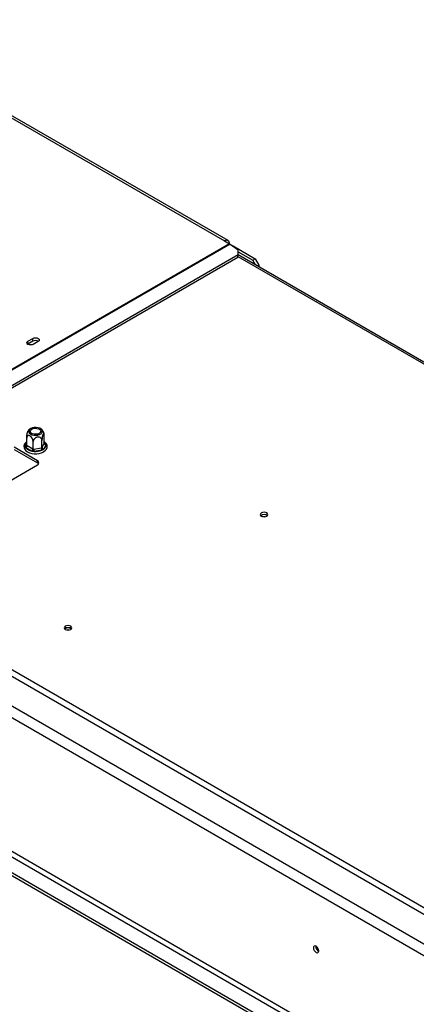
# Model space of a CAD drawing. Units: millimetres. Extents: x 3 to 571, y -93 to 212.
# Drawn here: x 195 to 208, y 73 to 105 of the extents above; entities that cross this region are included whole.
import ezdxf

# ---------------------------------------------------------------- set-up
doc = ezdxf.new("R2010")
doc.units = ezdxf.units.MM

msp = doc.modelspace()

# ---------------------------------------------------------------- linework, layer by layer
at = {"color": 7, "linetype": 'Continuous', "lineweight": 25}
for p, q in [((189.154, 104.789), (201.41, 97.713)), ((201.521, 97.724), (189.265, 104.8)), ((240.048, 57.529), (170.602, 97.619)), ((201.567, 97.622), (186.384, 88.857)), ((201.584, 97.612), (186.401, 88.847)), ((201.41, 97.713), (201.567, 97.622)), ((201.57, 97.621), (201.674, 97.561)), ((201.584, 97.612), (201.846, 97.429)), ((201.664, 97.556), (201.674, 97.561)), ((201.671, 97.551), (201.681, 97.557)), ((201.674, 97.552), (201.674, 97.561)), ((201.681, 97.557), (202.392, 97.146)), ((201.845, 97.279), (201.846, 97.429)), ((239.341, 56.985), (169.659, 97.211)), ((186.889, 88.565), (201.837, 97.194)), ((186.898, 88.65), (201.845, 97.279)), ((201.837, 97.194), (201.845, 97.279)), ((242.392, 73.862), (201.844, 97.27)), ((201.845, 97.371), (202.314, 97.101)), ((202.314, 97.101), (202.392, 97.146)), ((202.392, 97.146), (202.51, 96.942)), ((169.502, 96.939), (239.184, 56.713)), ((202.403, 96.947), (202.314, 97.101)), ((202.51, 96.942), (202.461, 96.914)), ((202.51, 96.942), (202.51, 96.885)), ((195.107, 94.503), (195.264, 94.594)), ((195.264, 94.503), (195.264, 94.594)), ((195.107, 94.412), (195.1, 94.408)), ((195.107, 94.412), (195.107, 94.503)), ((195.264, 94.503), (195.107, 94.412)), ((195.437, 94.494), (195.28, 94.403)), ((170.857, 91.87), (239.184, 52.426)), ((170.347, 91.484), (239.422, 51.608)), ((170.779, 91.734), (239.105, 52.29)), ((195.633, 91.254), (195.633, 91.485)), ((170.347, 91.393), (239.422, 51.517)), ((195.069, 91.166), (195.069, 91.398)), ((195.069, 91.166), (195.083, 91.159)), ((195.083, 91.159), (195.262, 91.055)), ((195.275, 91.047), (195.275, 91.279)), ((195.557, 91.091), (195.557, 91.322)), ((195.562, 91.102), (195.628, 91.243)), ((195.681, 91.189), (195.616, 91.048)), ((195.628, 91.243), (195.633, 91.254)), ((195.41, 90.677), (194.663, 91.108)), ((194.663, 91.04), (195.41, 90.609)), ((195.222, 90.987), (195.043, 91.091)), ((195.262, 91.055), (195.275, 91.047)), ((195.275, 91.047), (195.294, 91.05)), ((195.294, 91.05), (195.539, 91.088)), ((195.553, 91.012), (195.308, 90.974)), ((195.539, 91.088), (195.557, 91.091)), ((195.557, 91.091), (195.562, 91.102)), ((194.388, 89.952), (195.41, 90.541)), ((195.41, 90.609), (195.41, 90.677)), ((227.613, 64.921), (186.345, 88.744))]:
    msp.add_line(p, q, dxfattribs=at)
at = {"color": 8, "linetype": 'Continuous', "lineweight": 25}
for p, q in [((201.839, 97.216), (242.343, 73.834)), ((195.02, 91.14), (195.069, 91.245)), ((195.633, 91.254), (195.658, 91.239))]:
    msp.add_line(p, q, dxfattribs=at)
at = {"color": 7, "linetype": 'Continuous', "lineweight": 25, "flags": 128}
for points in [[(195.264, 94.594), (195.304, 94.609), (195.351, 94.614), (195.398, 94.609), (195.437, 94.594), (195.464, 94.571), (195.473, 94.544), (195.464, 94.517), (195.437, 94.494)], [(195.28, 94.403), (195.24, 94.388), (195.194, 94.383), (195.147, 94.388), (195.107, 94.403), (195.081, 94.426), (195.071, 94.453), (195.081, 94.48), (195.107, 94.503)], [(195.294, 91.496), (195.359, 91.492), (195.423, 91.499), (195.481, 91.517), (195.527, 91.543), (195.557, 91.577), (195.57, 91.614), (195.562, 91.651), (195.536, 91.686), (195.494, 91.714), (195.438, 91.734), (195.375, 91.744), (195.31, 91.743), (195.249, 91.73), (195.196, 91.708), (195.157, 91.678), (195.136, 91.642), (195.133, 91.604), (195.15, 91.568), (195.185, 91.536), (195.234, 91.511), (195.294, 91.496)], [(195.394, 91.711), (195.446, 91.697), (195.487, 91.674), (195.512, 91.643), (195.517, 91.61), (195.502, 91.578), (195.469, 91.55), (195.421, 91.531), (195.365, 91.523), (195.308, 91.526), (195.255, 91.54), (195.214, 91.563), (195.19, 91.594), (195.185, 91.627), (195.2, 91.659), (195.233, 91.687), (195.28, 91.706), (195.336, 91.714), (195.394, 91.711)], [(195.069, 91.286), (195.064, 91.284), (195.017, 91.239), (194.989, 91.194), (194.976, 91.14), (194.982, 91.088), (195.004, 91.04), (195.041, 90.997), (195.093, 90.959), (195.158, 90.929), (195.232, 90.909), (195.311, 90.898), (195.392, 90.898), (195.471, 90.909), (195.545, 90.93), (195.61, 90.96), (195.664, 91), (195.703, 91.049), (195.711, 91.063), (195.711, 91.063)], [(202.591, 89.004), (202.564, 88.981), (202.555, 88.954), (202.564, 88.927), (202.591, 88.904), (202.63, 88.889), (202.677, 88.883), (202.724, 88.889), (202.764, 88.904), (202.79, 88.927), (202.799, 88.954), (202.79, 88.981), (202.764, 89.004), (202.724, 89.019), (202.677, 89.024), (202.63, 89.019), (202.591, 89.004)], [(202.697, 88.884), (202.677, 88.885), (202.658, 88.884)], [(196.305, 85.375), (196.279, 85.352), (196.27, 85.325), (196.279, 85.298), (196.305, 85.275), (196.345, 85.26), (196.392, 85.255), (196.439, 85.26), (196.478, 85.275), (196.505, 85.298), (196.514, 85.325), (196.505, 85.352), (196.478, 85.375), (196.439, 85.39), (196.392, 85.396), (196.345, 85.39), (196.305, 85.375)], [(196.411, 85.256), (196.392, 85.257), (196.373, 85.256)], [(204.429, 74.98), (204.423, 75.022), (204.404, 75.065), (204.376, 75.103), (204.343, 75.129), (204.31, 75.141), (204.282, 75.135), (204.263, 75.114), (204.256, 75.079), (204.263, 75.037), (204.282, 74.994), (204.31, 74.956), (204.343, 74.93), (204.376, 74.918), (204.404, 74.924), (204.423, 74.945), (204.429, 74.98)]]:
    msp.add_lwpolyline(points, dxfattribs=at)
at = {"color": 8, "linetype": 'Continuous', "lineweight": 25, "flags": 128}
msp.add_lwpolyline([(195.633, 91.267), (195.644, 91.256), (195.658, 91.239)], dxfattribs=at)
at = {"color": 7, "linetype": 'Continuous', "lineweight": 25}
for centre, radius, start, end in [((201.472, 97.638), 0.097, 350.786, 129.2033), ((201.454, 97.427), 0.226, 55.0001, 59.9399), ((195.35, 94.344), 0.181, 58.6865, 118.4319), ((194.997, 91.163), 0.0854, 302.6055, 357.3945), ((195.542, 91.168), 0.141, 301.6149, 8.5882), ((195.688, 91.249), 0.0603, 186.0231, 263.9752), ((195.278, 91.291), 0.309, 220.4211, 259.5843), ((195.176, 91.059), 0.0854, 302.6055, 357.3945), ((195.506, 91.051), 0.212, 180.1059, 201.2272), ((195.353, 91.496), 0.524, 265.1206, 292.4655), ((195.751, 91.089), 0.212, 180.1059, 201.2272), ((195.622, 91.108), 0.0603, 186.0231, 263.9752), ((195.384, 90.609), 0.0728, 290.7834, 69.2166), ((195.36, 90.515), 0.106, 34.3047, 62.1071), ((202.677, 88.795), 0.164, 49.3839, 130.6161), ((202.677, 88.801), 0.155, 48.094, 131.906), ((196.392, 85.166), 0.164, 49.3637, 130.6363), ((196.392, 85.172), 0.155, 48.1203, 131.8798), ((204.51, 75.126), 0.175, 177.5896, 242.405), ((204.516, 75.139), 0.173, 183.4675, 239.3494)]:
    msp.add_arc(centre, radius, start, end, dxfattribs=at)
at = {"color": 8, "linetype": 'Continuous', "lineweight": 25}
for centre, radius, start, end in [((195.154, 91.162), 0.135, 128.8203, 189.3068), ((195.031, 91.186), 0.0473, 257.3918, 321.7641), ((195.64, 91.268), 0.0339, 269.1007, 302.5313)]:
    msp.add_arc(centre, radius, start, end, dxfattribs=at)
at = {"color": 7, "linetype": 'Continuous', "lineweight": 25}
for points, knots in [([(195.069, 91.398), (195.069, 91.405), (195.069, 91.419), (195.071, 91.453), (195.076, 91.49), (195.082, 91.529), (195.088, 91.555), (195.094, 91.579), (195.099, 91.595), (195.104, 91.606), (195.108, 91.614), (195.111, 91.621), (195.113, 91.624), (195.113, 91.624)], [0, 0, 0, 0, 0.092662, 0.187174, 0.411193, 0.516616, 0.625771, 0.720774, 0.819249, 0.862032, 0.905153, 0.989653, 1, 1, 1, 1]), ([(195.275, 91.279), (195.275, 91.287), (195.274, 91.302), (195.27, 91.327), (195.262, 91.353), (195.251, 91.378), (195.238, 91.404), (195.222, 91.426), (195.205, 91.446), (195.188, 91.461), (195.171, 91.472), (195.155, 91.48), (195.14, 91.484), (195.126, 91.484), (195.113, 91.482), (195.1, 91.476), (195.09, 91.466), (195.08, 91.453), (195.074, 91.437), (195.07, 91.418), (195.069, 91.404), (195.069, 91.398)], [0, 0, 0, 0, 0.057125, 0.115691, 0.172839, 0.231579, 0.289453, 0.349371, 0.401586, 0.455705, 0.502251, 0.550292, 0.594686, 0.640272, 0.686628, 0.734107, 0.78501, 0.837134, 0.893198, 0.950682, 1, 1, 1, 1]), ([(195.166, 91.686), (195.166, 91.686), (195.147, 91.672), (195.129, 91.651), (195.116, 91.627), (195.114, 91.624)], [0, 0, 0, 0, 0.0209353, 0.8502869, 1, 1, 1, 1]), ([(195.625, 91.542), (195.622, 91.554), (195.612, 91.588), (195.582, 91.635), (195.554, 91.671), (195.536, 91.685), (195.535, 91.686)], [0, 0, 0, 0, 0.214892, 0.605288, 0.971377, 1, 1, 1, 1]), ([(195.633, 91.485), (195.633, 91.492), (195.632, 91.505), (195.63, 91.53), (195.626, 91.549), (195.619, 91.558), (195.614, 91.56), (195.607, 91.557), (195.602, 91.55), (195.598, 91.543), (195.594, 91.535), (195.589, 91.523), (195.583, 91.506), (195.578, 91.486), (195.573, 91.465), (195.568, 91.442), (195.565, 91.418), (195.561, 91.392), (195.558, 91.359), (195.558, 91.337), (195.557, 91.322)], [0, 0, 0, 0, 0.05117, 0.103361, 0.227069, 0.285286, 0.345563, 0.398026, 0.452405, 0.476031, 0.499843, 0.546506, 0.594648, 0.641291, 0.6892, 0.737718, 0.78739, 0.841115, 0.89616, 1, 1, 1, 1]), ([(195.069, 91.166), (195.068, 91.162), (195.067, 91.152), (195.058, 91.138), (195.045, 91.125), (195.031, 91.117), (195.022, 91.114), (195.02, 91.113), (195.019, 91.113)], [0, 0, 0, 0, 0.209533, 0.418493, 0.642495, 0.90349, 0.995838, 1, 1, 1, 1]), ([(195.019, 91.113), (195.019, 91.117), (195.019, 91.127), (195.02, 91.136), (195.02, 91.14)], [0, 0, 0, 0, 0.499553, 1, 1, 1, 1]), ([(195.557, 91.322), (195.557, 91.33), (195.556, 91.345), (195.549, 91.366), (195.539, 91.386), (195.525, 91.403), (195.506, 91.418), (195.485, 91.428), (195.461, 91.434), (195.438, 91.436), (195.415, 91.434), (195.393, 91.429), (195.372, 91.421), (195.353, 91.41), (195.335, 91.397), (195.318, 91.381), (195.304, 91.364), (195.291, 91.343), (195.282, 91.321), (195.276, 91.3), (195.276, 91.285), (195.275, 91.279)], [0, 0, 0, 0, 0.057125, 0.115691, 0.172839, 0.231579, 0.289453, 0.349371, 0.401586, 0.455705, 0.502251, 0.550292, 0.594686, 0.640272, 0.686628, 0.734107, 0.78501, 0.837134, 0.893198, 0.950682, 1, 1, 1, 1]), ([(195.711, 91.063), (195.715, 91.073), (195.725, 91.1), (195.728, 91.146), (195.714, 91.198), (195.683, 91.243), (195.655, 91.273), (195.634, 91.285), (195.633, 91.286)], [0, 0, 0, 0, 0.127708, 0.342775, 0.552407, 0.762154, 0.979992, 1, 1, 1, 1]), ([(195.682, 91.215), (195.682, 91.215), (195.68, 91.215), (195.671, 91.216), (195.657, 91.22), (195.643, 91.229), (195.635, 91.24), (195.633, 91.249), (195.633, 91.254)], [0, 0, 0, 0, 0.004162, 0.09651, 0.357505, 0.581507, 0.790467, 1, 1, 1, 1]), ([(195.658, 91.239), (195.663, 91.235), (195.671, 91.228), (195.678, 91.219), (195.682, 91.215)], [0, 0, 0, 0, 0.499606, 1, 1, 1, 1]), ([(195.682, 91.215), (195.682, 91.211), (195.682, 91.203), (195.682, 91.194), (195.681, 91.189)], [0, 0, 0, 0, 0.499553, 1, 1, 1, 1]), ([(195.043, 91.091), (195.039, 91.094), (195.031, 91.102), (195.023, 91.109), (195.019, 91.113)], [0, 0, 0, 0, 0.499606, 1, 1, 1, 1]), ([(195.262, 90.973), (195.255, 90.975), (195.242, 90.98), (195.229, 90.985), (195.222, 90.987)], [0, 0, 0, 0, 0.499553, 1, 1, 1, 1]), ([(195.262, 90.973), (195.262, 90.973), (195.263, 90.975), (195.265, 90.982), (195.269, 90.996), (195.272, 91.014), (195.275, 91.032), (195.275, 91.042), (195.275, 91.047)], [0, 0, 0, 0, 0.004162, 0.09651, 0.357505, 0.581507, 0.790467, 1, 1, 1, 1]), ([(195.308, 90.974), (195.301, 90.974), (195.285, 90.973), (195.27, 90.973), (195.262, 90.973)], [0, 0, 0, 0, 0.4996058, 1, 1, 1, 1]), ([(195.593, 91.024), (195.587, 91.022), (195.573, 91.018), (195.56, 91.014), (195.553, 91.012)], [0, 0, 0, 0, 0.499553, 1, 1, 1, 1]), ([(195.593, 91.024), (195.593, 91.024), (195.592, 91.025), (195.585, 91.032), (195.575, 91.043), (195.565, 91.06), (195.558, 91.076), (195.558, 91.086), (195.557, 91.091)], [0, 0, 0, 0, 0.004162, 0.09651, 0.357505, 0.581507, 0.790467, 1, 1, 1, 1]), ([(195.616, 91.048), (195.612, 91.044), (195.605, 91.036), (195.597, 91.028), (195.593, 91.024)], [0, 0, 0, 0, 0.4996058, 1, 1, 1, 1])]:
    msp.add_open_spline(points, degree=3, knots=knots, dxfattribs=at)

doc.saveas('drawing.dxf')
